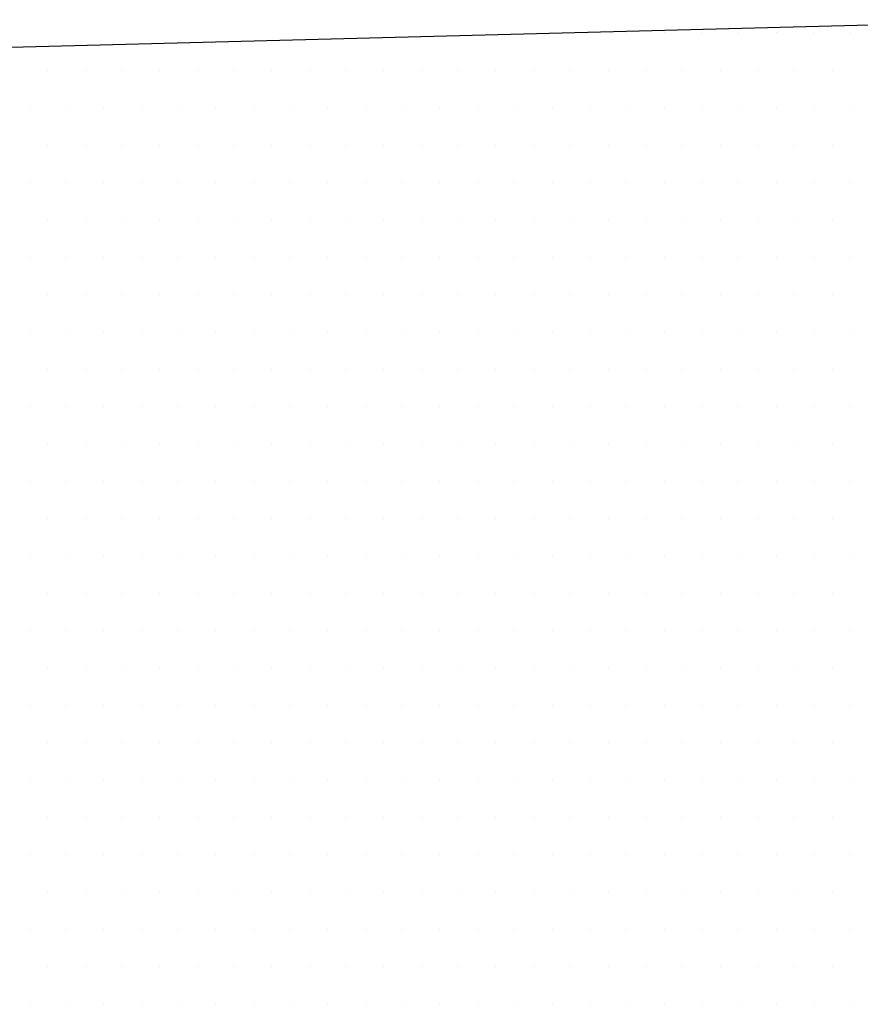
# Model space of a CAD drawing. Units: inches. Extents: x 59834 to 64501, y -98874 to -95848.
# Drawn here: x 60398 to 60420, y -96217 to -96193 of the extents above; entities that cross this region are included whole.
import ezdxf

# ---------------------------------------------------------------- set-up
doc = ezdxf.new("R2010")
doc.units = ezdxf.units.IN
doc.header["$MEASUREMENT"] = 0
doc.linetypes.add('CONTINU', pattern=[0])
doc.layers.add('HACHURA-1', color=1, linetype='Continuous')
doc.layers.add('Lin', color=1, linetype='CONTINU')

msp = doc.modelspace()

# ---------------------------------------------------------------- linework, layer by layer
at = {"layer": 'HACHURA-1', "ltscale": 0.15}
for p, q in [((60412.711, -96193.101), (60412.711, -96193.101)), ((60413.649, -96193.101), (60413.649, -96193.101)), ((60414.586, -96193.101), (60414.586, -96193.101)), ((60415.524, -96193.101), (60415.524, -96193.101)), ((60416.461, -96193.101), (60416.461, -96193.101)), ((60417.399, -96193.101), (60417.399, -96193.101)), ((60418.336, -96193.101), (60418.336, -96193.101)), ((60419.274, -96193.101), (60419.274, -96193.101)), ((60399.118, -96194.038), (60399.118, -96194.038)), ((60400.055, -96194.038), (60400.055, -96194.038)), ((60400.993, -96194.038), (60400.993, -96194.038)), ((60401.93, -96194.038), (60401.93, -96194.038)), ((60402.868, -96194.038), (60402.868, -96194.038)), ((60403.805, -96194.038), (60403.805, -96194.038)), ((60404.743, -96194.038), (60404.743, -96194.038)), ((60405.68, -96194.038), (60405.68, -96194.038)), ((60406.618, -96194.038), (60406.618, -96194.038)), ((60407.555, -96194.038), (60407.555, -96194.038)), ((60408.493, -96194.038), (60408.493, -96194.038)), ((60409.43, -96194.038), (60409.43, -96194.038)), ((60410.368, -96194.038), (60410.368, -96194.038)), ((60411.305, -96194.038), (60411.305, -96194.038)), ((60412.243, -96194.038), (60412.243, -96194.038)), ((60413.18, -96194.038), (60413.18, -96194.038)), ((60414.118, -96194.038), (60414.118, -96194.038)), ((60415.055, -96194.038), (60415.055, -96194.038)), ((60415.993, -96194.038), (60415.993, -96194.038)), ((60416.93, -96194.038), (60416.93, -96194.038)), ((60417.868, -96194.038), (60417.868, -96194.038)), ((60418.805, -96194.038), (60418.805, -96194.038)), ((60398.649, -96194.976), (60398.649, -96194.976)), ((60399.586, -96194.976), (60399.586, -96194.976)), ((60400.524, -96194.976), (60400.524, -96194.976)), ((60401.461, -96194.976), (60401.461, -96194.976)), ((60402.399, -96194.976), (60402.399, -96194.976)), ((60403.336, -96194.976), (60403.336, -96194.976)), ((60404.274, -96194.976), (60404.274, -96194.976)), ((60405.211, -96194.976), (60405.211, -96194.976)), ((60406.149, -96194.976), (60406.149, -96194.976)), ((60407.086, -96194.976), (60407.086, -96194.976)), ((60408.024, -96194.976), (60408.024, -96194.976)), ((60408.961, -96194.976), (60408.961, -96194.976)), ((60409.899, -96194.976), (60409.899, -96194.976)), ((60410.836, -96194.976), (60410.836, -96194.976)), ((60411.774, -96194.976), (60411.774, -96194.976)), ((60412.711, -96194.976), (60412.711, -96194.976)), ((60413.649, -96194.976), (60413.649, -96194.976)), ((60414.586, -96194.976), (60414.586, -96194.976)), ((60415.524, -96194.976), (60415.524, -96194.976)), ((60416.461, -96194.976), (60416.461, -96194.976)), ((60417.399, -96194.976), (60417.399, -96194.976)), ((60418.336, -96194.976), (60418.336, -96194.976)), ((60419.274, -96194.976), (60419.274, -96194.976)), ((60399.118, -96195.913), (60399.118, -96195.913)), ((60400.055, -96195.913), (60400.055, -96195.913)), ((60400.993, -96195.913), (60400.993, -96195.913)), ((60401.93, -96195.913), (60401.93, -96195.913)), ((60402.868, -96195.913), (60402.868, -96195.913)), ((60403.805, -96195.913), (60403.805, -96195.913)), ((60404.743, -96195.913), (60404.743, -96195.913)), ((60405.68, -96195.913), (60405.68, -96195.913)), ((60406.618, -96195.913), (60406.618, -96195.913)), ((60407.555, -96195.913), (60407.555, -96195.913)), ((60408.493, -96195.913), (60408.493, -96195.913)), ((60409.43, -96195.913), (60409.43, -96195.913)), ((60410.368, -96195.913), (60410.368, -96195.913)), ((60411.305, -96195.913), (60411.305, -96195.913)), ((60412.243, -96195.913), (60412.243, -96195.913)), ((60413.18, -96195.913), (60413.18, -96195.913)), ((60414.118, -96195.913), (60414.118, -96195.913)), ((60415.055, -96195.913), (60415.055, -96195.913)), ((60415.993, -96195.913), (60415.993, -96195.913)), ((60416.93, -96195.913), (60416.93, -96195.913)), ((60417.868, -96195.913), (60417.868, -96195.913)), ((60418.805, -96195.913), (60418.805, -96195.913)), ((60398.649, -96196.851), (60398.649, -96196.851)), ((60399.586, -96196.851), (60399.586, -96196.851)), ((60400.524, -96196.851), (60400.524, -96196.851)), ((60401.461, -96196.851), (60401.461, -96196.851)), ((60402.399, -96196.851), (60402.399, -96196.851)), ((60403.336, -96196.851), (60403.336, -96196.851)), ((60404.274, -96196.851), (60404.274, -96196.851)), ((60405.211, -96196.851), (60405.211, -96196.851)), ((60406.149, -96196.851), (60406.149, -96196.851)), ((60407.086, -96196.851), (60407.086, -96196.851)), ((60408.024, -96196.851), (60408.024, -96196.851)), ((60408.961, -96196.851), (60408.961, -96196.851)), ((60409.899, -96196.851), (60409.899, -96196.851)), ((60410.836, -96196.851), (60410.836, -96196.851)), ((60411.774, -96196.851), (60411.774, -96196.851)), ((60412.711, -96196.851), (60412.711, -96196.851)), ((60413.649, -96196.851), (60413.649, -96196.851)), ((60414.586, -96196.851), (60414.586, -96196.851)), ((60415.524, -96196.851), (60415.524, -96196.851)), ((60416.461, -96196.851), (60416.461, -96196.851)), ((60417.399, -96196.851), (60417.399, -96196.851)), ((60418.336, -96196.851), (60418.336, -96196.851)), ((60419.274, -96196.851), (60419.274, -96196.851)), ((60399.118, -96197.788), (60399.118, -96197.788)), ((60400.055, -96197.788), (60400.055, -96197.788)), ((60400.993, -96197.788), (60400.993, -96197.788)), ((60401.93, -96197.788), (60401.93, -96197.788)), ((60402.868, -96197.788), (60402.868, -96197.788)), ((60403.805, -96197.788), (60403.805, -96197.788)), ((60404.743, -96197.788), (60404.743, -96197.788)), ((60405.68, -96197.788), (60405.68, -96197.788)), ((60406.618, -96197.788), (60406.618, -96197.788)), ((60407.555, -96197.788), (60407.555, -96197.788)), ((60408.493, -96197.788), (60408.493, -96197.788)), ((60409.43, -96197.788), (60409.43, -96197.788)), ((60410.368, -96197.788), (60410.368, -96197.788)), ((60411.305, -96197.788), (60411.305, -96197.788)), ((60412.243, -96197.788), (60412.243, -96197.788)), ((60413.18, -96197.788), (60413.18, -96197.788)), ((60414.118, -96197.788), (60414.118, -96197.788)), ((60415.055, -96197.788), (60415.055, -96197.788)), ((60415.993, -96197.788), (60415.993, -96197.788)), ((60416.93, -96197.788), (60416.93, -96197.788)), ((60417.868, -96197.788), (60417.868, -96197.788)), ((60418.805, -96197.788), (60418.805, -96197.788)), ((60398.649, -96198.726), (60398.649, -96198.726)), ((60399.586, -96198.726), (60399.586, -96198.726)), ((60400.524, -96198.726), (60400.524, -96198.726)), ((60401.461, -96198.726), (60401.461, -96198.726)), ((60402.399, -96198.726), (60402.399, -96198.726)), ((60403.336, -96198.726), (60403.336, -96198.726)), ((60404.274, -96198.726), (60404.274, -96198.726)), ((60405.211, -96198.726), (60405.211, -96198.726)), ((60406.149, -96198.726), (60406.149, -96198.726)), ((60407.086, -96198.726), (60407.086, -96198.726)), ((60408.024, -96198.726), (60408.024, -96198.726)), ((60408.961, -96198.726), (60408.961, -96198.726)), ((60409.899, -96198.726), (60409.899, -96198.726)), ((60410.836, -96198.726), (60410.836, -96198.726)), ((60411.774, -96198.726), (60411.774, -96198.726)), ((60412.711, -96198.726), (60412.711, -96198.726)), ((60413.649, -96198.726), (60413.649, -96198.726)), ((60414.586, -96198.726), (60414.586, -96198.726)), ((60415.524, -96198.726), (60415.524, -96198.726)), ((60416.461, -96198.726), (60416.461, -96198.726)), ((60417.399, -96198.726), (60417.399, -96198.726)), ((60418.336, -96198.726), (60418.336, -96198.726)), ((60419.274, -96198.726), (60419.274, -96198.726)), ((60399.118, -96199.663), (60399.118, -96199.663)), ((60400.055, -96199.663), (60400.055, -96199.663)), ((60400.993, -96199.663), (60400.993, -96199.663)), ((60401.93, -96199.663), (60401.93, -96199.663)), ((60402.868, -96199.663), (60402.868, -96199.663)), ((60403.805, -96199.663), (60403.805, -96199.663)), ((60404.743, -96199.663), (60404.743, -96199.663)), ((60405.68, -96199.663), (60405.68, -96199.663)), ((60406.618, -96199.663), (60406.618, -96199.663)), ((60407.555, -96199.663), (60407.555, -96199.663)), ((60408.493, -96199.663), (60408.493, -96199.663)), ((60409.43, -96199.663), (60409.43, -96199.663)), ((60410.368, -96199.663), (60410.368, -96199.663)), ((60411.305, -96199.663), (60411.305, -96199.663)), ((60412.243, -96199.663), (60412.243, -96199.663)), ((60413.18, -96199.663), (60413.18, -96199.663)), ((60414.118, -96199.663), (60414.118, -96199.663)), ((60415.055, -96199.663), (60415.055, -96199.663)), ((60415.993, -96199.663), (60415.993, -96199.663)), ((60416.93, -96199.663), (60416.93, -96199.663)), ((60417.868, -96199.663), (60417.868, -96199.663)), ((60418.805, -96199.663), (60418.805, -96199.663)), ((60398.649, -96200.601), (60398.649, -96200.601)), ((60399.586, -96200.601), (60399.586, -96200.601)), ((60400.524, -96200.601), (60400.524, -96200.601)), ((60401.461, -96200.601), (60401.461, -96200.601)), ((60402.399, -96200.601), (60402.399, -96200.601)), ((60403.336, -96200.601), (60403.336, -96200.601)), ((60404.274, -96200.601), (60404.274, -96200.601)), ((60405.211, -96200.601), (60405.211, -96200.601)), ((60406.149, -96200.601), (60406.149, -96200.601)), ((60407.086, -96200.601), (60407.086, -96200.601)), ((60408.024, -96200.601), (60408.024, -96200.601)), ((60408.961, -96200.601), (60408.961, -96200.601)), ((60409.899, -96200.601), (60409.899, -96200.601)), ((60410.836, -96200.601), (60410.836, -96200.601)), ((60411.774, -96200.601), (60411.774, -96200.601)), ((60412.711, -96200.601), (60412.711, -96200.601)), ((60413.649, -96200.601), (60413.649, -96200.601)), ((60414.586, -96200.601), (60414.586, -96200.601)), ((60415.524, -96200.601), (60415.524, -96200.601)), ((60416.461, -96200.601), (60416.461, -96200.601)), ((60417.399, -96200.601), (60417.399, -96200.601)), ((60418.336, -96200.601), (60418.336, -96200.601)), ((60419.274, -96200.601), (60419.274, -96200.601)), ((60399.118, -96201.538), (60399.118, -96201.538)), ((60400.055, -96201.538), (60400.055, -96201.538)), ((60400.993, -96201.538), (60400.993, -96201.538)), ((60401.93, -96201.538), (60401.93, -96201.538)), ((60402.868, -96201.538), (60402.868, -96201.538)), ((60403.805, -96201.538), (60403.805, -96201.538)), ((60404.743, -96201.538), (60404.743, -96201.538)), ((60405.68, -96201.538), (60405.68, -96201.538)), ((60406.618, -96201.538), (60406.618, -96201.538)), ((60407.555, -96201.538), (60407.555, -96201.538)), ((60408.493, -96201.538), (60408.493, -96201.538)), ((60409.43, -96201.538), (60409.43, -96201.538)), ((60410.368, -96201.538), (60410.368, -96201.538)), ((60411.305, -96201.538), (60411.305, -96201.538)), ((60412.243, -96201.538), (60412.243, -96201.538)), ((60413.18, -96201.538), (60413.18, -96201.538)), ((60414.118, -96201.538), (60414.118, -96201.538)), ((60415.055, -96201.538), (60415.055, -96201.538)), ((60415.993, -96201.538), (60415.993, -96201.538)), ((60416.93, -96201.538), (60416.93, -96201.538)), ((60417.868, -96201.538), (60417.868, -96201.538)), ((60418.805, -96201.538), (60418.805, -96201.538)), ((60398.649, -96202.476), (60398.649, -96202.476)), ((60399.586, -96202.476), (60399.586, -96202.476)), ((60400.524, -96202.476), (60400.524, -96202.476)), ((60401.461, -96202.476), (60401.461, -96202.476)), ((60402.399, -96202.476), (60402.399, -96202.476)), ((60403.336, -96202.476), (60403.336, -96202.476)), ((60404.274, -96202.476), (60404.274, -96202.476)), ((60405.211, -96202.476), (60405.211, -96202.476)), ((60406.149, -96202.476), (60406.149, -96202.476)), ((60407.086, -96202.476), (60407.086, -96202.476)), ((60408.024, -96202.476), (60408.024, -96202.476)), ((60408.961, -96202.476), (60408.961, -96202.476)), ((60409.899, -96202.476), (60409.899, -96202.476)), ((60410.836, -96202.476), (60410.836, -96202.476)), ((60411.774, -96202.476), (60411.774, -96202.476)), ((60412.711, -96202.476), (60412.711, -96202.476)), ((60413.649, -96202.476), (60413.649, -96202.476)), ((60414.586, -96202.476), (60414.586, -96202.476)), ((60415.524, -96202.476), (60415.524, -96202.476)), ((60416.461, -96202.476), (60416.461, -96202.476)), ((60417.399, -96202.476), (60417.399, -96202.476)), ((60418.336, -96202.476), (60418.336, -96202.476)), ((60419.274, -96202.476), (60419.274, -96202.476)), ((60399.118, -96203.413), (60399.118, -96203.413)), ((60400.055, -96203.413), (60400.055, -96203.413)), ((60400.993, -96203.413), (60400.993, -96203.413)), ((60401.93, -96203.413), (60401.93, -96203.413)), ((60402.868, -96203.413), (60402.868, -96203.413)), ((60403.805, -96203.413), (60403.805, -96203.413)), ((60404.743, -96203.413), (60404.743, -96203.413)), ((60405.68, -96203.413), (60405.68, -96203.413)), ((60406.618, -96203.413), (60406.618, -96203.413)), ((60407.555, -96203.413), (60407.555, -96203.413)), ((60408.493, -96203.413), (60408.493, -96203.413)), ((60409.43, -96203.413), (60409.43, -96203.413)), ((60410.368, -96203.413), (60410.368, -96203.413)), ((60411.305, -96203.413), (60411.305, -96203.413)), ((60412.243, -96203.413), (60412.243, -96203.413)), ((60413.18, -96203.413), (60413.18, -96203.413)), ((60414.118, -96203.413), (60414.118, -96203.413)), ((60415.055, -96203.413), (60415.055, -96203.413)), ((60415.993, -96203.413), (60415.993, -96203.413)), ((60416.93, -96203.413), (60416.93, -96203.413)), ((60417.868, -96203.413), (60417.868, -96203.413)), ((60418.805, -96203.413), (60418.805, -96203.413)), ((60398.649, -96204.351), (60398.649, -96204.351)), ((60399.586, -96204.351), (60399.586, -96204.351)), ((60400.524, -96204.351), (60400.524, -96204.351)), ((60401.461, -96204.351), (60401.461, -96204.351)), ((60402.399, -96204.351), (60402.399, -96204.351)), ((60403.336, -96204.351), (60403.336, -96204.351)), ((60404.274, -96204.351), (60404.274, -96204.351)), ((60405.211, -96204.351), (60405.211, -96204.351)), ((60406.149, -96204.351), (60406.149, -96204.351)), ((60407.086, -96204.351), (60407.086, -96204.351)), ((60408.024, -96204.351), (60408.024, -96204.351)), ((60408.961, -96204.351), (60408.961, -96204.351)), ((60409.899, -96204.351), (60409.899, -96204.351)), ((60410.836, -96204.351), (60410.836, -96204.351)), ((60411.774, -96204.351), (60411.774, -96204.351)), ((60412.711, -96204.351), (60412.711, -96204.351)), ((60413.649, -96204.351), (60413.649, -96204.351)), ((60414.586, -96204.351), (60414.586, -96204.351)), ((60415.524, -96204.351), (60415.524, -96204.351)), ((60416.461, -96204.351), (60416.461, -96204.351)), ((60417.399, -96204.351), (60417.399, -96204.351)), ((60418.336, -96204.351), (60418.336, -96204.351)), ((60419.274, -96204.351), (60419.274, -96204.351)), ((60399.118, -96205.288), (60399.118, -96205.288)), ((60400.055, -96205.288), (60400.055, -96205.288)), ((60400.993, -96205.288), (60400.993, -96205.288)), ((60401.93, -96205.288), (60401.93, -96205.288)), ((60402.868, -96205.288), (60402.868, -96205.288)), ((60403.805, -96205.288), (60403.805, -96205.288)), ((60404.743, -96205.288), (60404.743, -96205.288)), ((60405.68, -96205.288), (60405.68, -96205.288)), ((60406.618, -96205.288), (60406.618, -96205.288)), ((60407.555, -96205.288), (60407.555, -96205.288)), ((60408.493, -96205.288), (60408.493, -96205.288)), ((60409.43, -96205.288), (60409.43, -96205.288)), ((60410.368, -96205.288), (60410.368, -96205.288)), ((60411.305, -96205.288), (60411.305, -96205.288)), ((60412.243, -96205.288), (60412.243, -96205.288)), ((60413.18, -96205.288), (60413.18, -96205.288)), ((60414.118, -96205.288), (60414.118, -96205.288)), ((60415.055, -96205.288), (60415.055, -96205.288)), ((60415.993, -96205.288), (60415.993, -96205.288)), ((60416.93, -96205.288), (60416.93, -96205.288)), ((60417.868, -96205.288), (60417.868, -96205.288)), ((60418.805, -96205.288), (60418.805, -96205.288)), ((60398.649, -96206.226), (60398.649, -96206.226)), ((60399.586, -96206.226), (60399.586, -96206.226)), ((60400.524, -96206.226), (60400.524, -96206.226)), ((60401.461, -96206.226), (60401.461, -96206.226)), ((60402.399, -96206.226), (60402.399, -96206.226)), ((60403.336, -96206.226), (60403.336, -96206.226)), ((60404.274, -96206.226), (60404.274, -96206.226)), ((60405.211, -96206.226), (60405.211, -96206.226)), ((60406.149, -96206.226), (60406.149, -96206.226)), ((60407.086, -96206.226), (60407.086, -96206.226)), ((60408.024, -96206.226), (60408.024, -96206.226)), ((60408.961, -96206.226), (60408.961, -96206.226)), ((60409.899, -96206.226), (60409.899, -96206.226)), ((60410.836, -96206.226), (60410.836, -96206.226)), ((60411.774, -96206.226), (60411.774, -96206.226)), ((60412.711, -96206.226), (60412.711, -96206.226)), ((60413.649, -96206.226), (60413.649, -96206.226)), ((60414.586, -96206.226), (60414.586, -96206.226)), ((60415.524, -96206.226), (60415.524, -96206.226)), ((60416.461, -96206.226), (60416.461, -96206.226)), ((60417.399, -96206.226), (60417.399, -96206.226)), ((60418.336, -96206.226), (60418.336, -96206.226)), ((60419.274, -96206.226), (60419.274, -96206.226)), ((60399.118, -96207.163), (60399.118, -96207.163)), ((60400.055, -96207.163), (60400.055, -96207.163)), ((60400.993, -96207.163), (60400.993, -96207.163)), ((60401.93, -96207.163), (60401.93, -96207.163)), ((60402.868, -96207.163), (60402.868, -96207.163)), ((60403.805, -96207.163), (60403.805, -96207.163)), ((60404.743, -96207.163), (60404.743, -96207.163)), ((60405.68, -96207.163), (60405.68, -96207.163)), ((60406.618, -96207.163), (60406.618, -96207.163)), ((60407.555, -96207.163), (60407.555, -96207.163)), ((60408.493, -96207.163), (60408.493, -96207.163)), ((60409.43, -96207.163), (60409.43, -96207.163)), ((60410.368, -96207.163), (60410.368, -96207.163)), ((60411.305, -96207.163), (60411.305, -96207.163)), ((60412.243, -96207.163), (60412.243, -96207.163)), ((60413.18, -96207.163), (60413.18, -96207.163)), ((60414.118, -96207.163), (60414.118, -96207.163)), ((60415.055, -96207.163), (60415.055, -96207.163)), ((60415.993, -96207.163), (60415.993, -96207.163)), ((60416.93, -96207.163), (60416.93, -96207.163)), ((60417.868, -96207.163), (60417.868, -96207.163)), ((60418.805, -96207.163), (60418.805, -96207.163)), ((60398.649, -96208.101), (60398.649, -96208.101)), ((60399.586, -96208.101), (60399.586, -96208.101)), ((60400.524, -96208.101), (60400.524, -96208.101)), ((60401.461, -96208.101), (60401.461, -96208.101)), ((60402.399, -96208.101), (60402.399, -96208.101)), ((60403.336, -96208.101), (60403.336, -96208.101)), ((60404.274, -96208.101), (60404.274, -96208.101)), ((60405.211, -96208.101), (60405.211, -96208.101)), ((60406.149, -96208.101), (60406.149, -96208.101)), ((60407.086, -96208.101), (60407.086, -96208.101)), ((60408.024, -96208.101), (60408.024, -96208.101)), ((60408.961, -96208.101), (60408.961, -96208.101)), ((60409.899, -96208.101), (60409.899, -96208.101)), ((60410.836, -96208.101), (60410.836, -96208.101)), ((60411.774, -96208.101), (60411.774, -96208.101)), ((60412.711, -96208.101), (60412.711, -96208.101)), ((60413.649, -96208.101), (60413.649, -96208.101)), ((60414.586, -96208.101), (60414.586, -96208.101)), ((60415.524, -96208.101), (60415.524, -96208.101)), ((60416.461, -96208.101), (60416.461, -96208.101)), ((60417.399, -96208.101), (60417.399, -96208.101)), ((60418.336, -96208.101), (60418.336, -96208.101)), ((60419.274, -96208.101), (60419.274, -96208.101)), ((60399.118, -96209.038), (60399.118, -96209.038)), ((60400.055, -96209.038), (60400.055, -96209.038)), ((60400.993, -96209.038), (60400.993, -96209.038)), ((60401.93, -96209.038), (60401.93, -96209.038)), ((60402.868, -96209.038), (60402.868, -96209.038)), ((60403.805, -96209.038), (60403.805, -96209.038)), ((60404.743, -96209.038), (60404.743, -96209.038)), ((60405.68, -96209.038), (60405.68, -96209.038)), ((60406.618, -96209.038), (60406.618, -96209.038)), ((60407.555, -96209.038), (60407.555, -96209.038)), ((60408.493, -96209.038), (60408.493, -96209.038)), ((60409.43, -96209.038), (60409.43, -96209.038)), ((60410.368, -96209.038), (60410.368, -96209.038)), ((60411.305, -96209.038), (60411.305, -96209.038)), ((60412.243, -96209.038), (60412.243, -96209.038)), ((60413.18, -96209.038), (60413.18, -96209.038)), ((60414.118, -96209.038), (60414.118, -96209.038)), ((60415.055, -96209.038), (60415.055, -96209.038)), ((60415.993, -96209.038), (60415.993, -96209.038)), ((60416.93, -96209.038), (60416.93, -96209.038)), ((60417.868, -96209.038), (60417.868, -96209.038)), ((60418.805, -96209.038), (60418.805, -96209.038)), ((60398.649, -96209.976), (60398.649, -96209.976)), ((60399.586, -96209.976), (60399.586, -96209.976)), ((60400.524, -96209.976), (60400.524, -96209.976)), ((60401.461, -96209.976), (60401.461, -96209.976)), ((60402.399, -96209.976), (60402.399, -96209.976)), ((60403.336, -96209.976), (60403.336, -96209.976)), ((60404.274, -96209.976), (60404.274, -96209.976)), ((60405.211, -96209.976), (60405.211, -96209.976)), ((60406.149, -96209.976), (60406.149, -96209.976)), ((60407.086, -96209.976), (60407.086, -96209.976)), ((60408.024, -96209.976), (60408.024, -96209.976)), ((60408.961, -96209.976), (60408.961, -96209.976)), ((60409.899, -96209.976), (60409.899, -96209.976)), ((60410.836, -96209.976), (60410.836, -96209.976)), ((60411.774, -96209.976), (60411.774, -96209.976)), ((60412.711, -96209.976), (60412.711, -96209.976)), ((60413.649, -96209.976), (60413.649, -96209.976)), ((60414.586, -96209.976), (60414.586, -96209.976)), ((60415.524, -96209.976), (60415.524, -96209.976)), ((60416.461, -96209.976), (60416.461, -96209.976)), ((60417.399, -96209.976), (60417.399, -96209.976)), ((60418.336, -96209.976), (60418.336, -96209.976)), ((60419.274, -96209.976), (60419.274, -96209.976)), ((60399.118, -96210.913), (60399.118, -96210.913)), ((60400.055, -96210.913), (60400.055, -96210.913)), ((60400.993, -96210.913), (60400.993, -96210.913)), ((60401.93, -96210.913), (60401.93, -96210.913)), ((60402.868, -96210.913), (60402.868, -96210.913)), ((60403.805, -96210.913), (60403.805, -96210.913)), ((60404.743, -96210.913), (60404.743, -96210.913)), ((60405.68, -96210.913), (60405.68, -96210.913)), ((60406.618, -96210.913), (60406.618, -96210.913)), ((60407.555, -96210.913), (60407.555, -96210.913)), ((60408.493, -96210.913), (60408.493, -96210.913)), ((60409.43, -96210.913), (60409.43, -96210.913)), ((60410.368, -96210.913), (60410.368, -96210.913)), ((60411.305, -96210.913), (60411.305, -96210.913)), ((60412.243, -96210.913), (60412.243, -96210.913)), ((60413.18, -96210.913), (60413.18, -96210.913)), ((60414.118, -96210.913), (60414.118, -96210.913)), ((60415.055, -96210.913), (60415.055, -96210.913)), ((60415.993, -96210.913), (60415.993, -96210.913)), ((60416.93, -96210.913), (60416.93, -96210.913)), ((60417.868, -96210.913), (60417.868, -96210.913)), ((60418.805, -96210.913), (60418.805, -96210.913)), ((60398.649, -96211.851), (60398.649, -96211.851)), ((60399.586, -96211.851), (60399.586, -96211.851)), ((60400.524, -96211.851), (60400.524, -96211.851)), ((60401.461, -96211.851), (60401.461, -96211.851)), ((60402.399, -96211.851), (60402.399, -96211.851)), ((60403.336, -96211.851), (60403.336, -96211.851)), ((60404.274, -96211.851), (60404.274, -96211.851)), ((60405.211, -96211.851), (60405.211, -96211.851)), ((60406.149, -96211.851), (60406.149, -96211.851)), ((60407.086, -96211.851), (60407.086, -96211.851)), ((60408.024, -96211.851), (60408.024, -96211.851)), ((60408.961, -96211.851), (60408.961, -96211.851)), ((60409.899, -96211.851), (60409.899, -96211.851)), ((60410.836, -96211.851), (60410.836, -96211.851)), ((60411.774, -96211.851), (60411.774, -96211.851)), ((60412.711, -96211.851), (60412.711, -96211.851)), ((60413.649, -96211.851), (60413.649, -96211.851)), ((60414.586, -96211.851), (60414.586, -96211.851)), ((60415.524, -96211.851), (60415.524, -96211.851)), ((60416.461, -96211.851), (60416.461, -96211.851)), ((60417.399, -96211.851), (60417.399, -96211.851)), ((60418.336, -96211.851), (60418.336, -96211.851)), ((60419.274, -96211.851), (60419.274, -96211.851)), ((60399.118, -96212.788), (60399.118, -96212.788)), ((60400.055, -96212.788), (60400.055, -96212.788)), ((60400.993, -96212.788), (60400.993, -96212.788)), ((60401.93, -96212.788), (60401.93, -96212.788)), ((60402.868, -96212.788), (60402.868, -96212.788)), ((60403.805, -96212.788), (60403.805, -96212.788)), ((60404.743, -96212.788), (60404.743, -96212.788)), ((60405.68, -96212.788), (60405.68, -96212.788)), ((60406.618, -96212.788), (60406.618, -96212.788)), ((60407.555, -96212.788), (60407.555, -96212.788)), ((60408.493, -96212.788), (60408.493, -96212.788)), ((60409.43, -96212.788), (60409.43, -96212.788)), ((60410.368, -96212.788), (60410.368, -96212.788)), ((60411.305, -96212.788), (60411.305, -96212.788)), ((60412.243, -96212.788), (60412.243, -96212.788)), ((60413.18, -96212.788), (60413.18, -96212.788)), ((60414.118, -96212.788), (60414.118, -96212.788)), ((60415.055, -96212.788), (60415.055, -96212.788)), ((60415.993, -96212.788), (60415.993, -96212.788)), ((60416.93, -96212.788), (60416.93, -96212.788)), ((60417.868, -96212.788), (60417.868, -96212.788)), ((60418.805, -96212.788), (60418.805, -96212.788)), ((60398.649, -96213.726), (60398.649, -96213.726)), ((60399.586, -96213.726), (60399.586, -96213.726)), ((60400.524, -96213.726), (60400.524, -96213.726)), ((60401.461, -96213.726), (60401.461, -96213.726)), ((60402.399, -96213.726), (60402.399, -96213.726)), ((60403.336, -96213.726), (60403.336, -96213.726)), ((60404.274, -96213.726), (60404.274, -96213.726)), ((60405.211, -96213.726), (60405.211, -96213.726)), ((60406.149, -96213.726), (60406.149, -96213.726)), ((60407.086, -96213.726), (60407.086, -96213.726)), ((60408.024, -96213.726), (60408.024, -96213.726)), ((60408.961, -96213.726), (60408.961, -96213.726)), ((60409.899, -96213.726), (60409.899, -96213.726)), ((60410.836, -96213.726), (60410.836, -96213.726)), ((60411.774, -96213.726), (60411.774, -96213.726)), ((60412.711, -96213.726), (60412.711, -96213.726)), ((60413.649, -96213.726), (60413.649, -96213.726)), ((60414.586, -96213.726), (60414.586, -96213.726)), ((60415.524, -96213.726), (60415.524, -96213.726)), ((60416.461, -96213.726), (60416.461, -96213.726)), ((60417.399, -96213.726), (60417.399, -96213.726)), ((60418.336, -96213.726), (60418.336, -96213.726)), ((60419.274, -96213.726), (60419.274, -96213.726)), ((60399.118, -96214.663), (60399.118, -96214.663)), ((60400.055, -96214.663), (60400.055, -96214.663)), ((60400.993, -96214.663), (60400.993, -96214.663)), ((60401.93, -96214.663), (60401.93, -96214.663)), ((60402.868, -96214.663), (60402.868, -96214.663)), ((60403.805, -96214.663), (60403.805, -96214.663)), ((60404.743, -96214.663), (60404.743, -96214.663)), ((60405.68, -96214.663), (60405.68, -96214.663)), ((60406.618, -96214.663), (60406.618, -96214.663)), ((60407.555, -96214.663), (60407.555, -96214.663)), ((60408.493, -96214.663), (60408.493, -96214.663)), ((60409.43, -96214.663), (60409.43, -96214.663)), ((60410.368, -96214.663), (60410.368, -96214.663)), ((60411.305, -96214.663), (60411.305, -96214.663)), ((60412.243, -96214.663), (60412.243, -96214.663)), ((60413.18, -96214.663), (60413.18, -96214.663)), ((60414.118, -96214.663), (60414.118, -96214.663)), ((60415.055, -96214.663), (60415.055, -96214.663)), ((60415.993, -96214.663), (60415.993, -96214.663)), ((60416.93, -96214.663), (60416.93, -96214.663)), ((60417.868, -96214.663), (60417.868, -96214.663)), ((60418.805, -96214.663), (60418.805, -96214.663)), ((60398.649, -96215.601), (60398.649, -96215.601)), ((60399.586, -96215.601), (60399.586, -96215.601)), ((60400.524, -96215.601), (60400.524, -96215.601)), ((60401.461, -96215.601), (60401.461, -96215.601)), ((60402.399, -96215.601), (60402.399, -96215.601)), ((60403.336, -96215.601), (60403.336, -96215.601)), ((60404.274, -96215.601), (60404.274, -96215.601)), ((60405.211, -96215.601), (60405.211, -96215.601)), ((60406.149, -96215.601), (60406.149, -96215.601)), ((60407.086, -96215.601), (60407.086, -96215.601)), ((60408.024, -96215.601), (60408.024, -96215.601)), ((60408.961, -96215.601), (60408.961, -96215.601)), ((60409.899, -96215.601), (60409.899, -96215.601)), ((60410.836, -96215.601), (60410.836, -96215.601)), ((60411.774, -96215.601), (60411.774, -96215.601)), ((60412.711, -96215.601), (60412.711, -96215.601)), ((60413.649, -96215.601), (60413.649, -96215.601)), ((60414.586, -96215.601), (60414.586, -96215.601)), ((60415.524, -96215.601), (60415.524, -96215.601)), ((60416.461, -96215.601), (60416.461, -96215.601)), ((60417.399, -96215.601), (60417.399, -96215.601)), ((60418.336, -96215.601), (60418.336, -96215.601)), ((60419.274, -96215.601), (60419.274, -96215.601)), ((60399.118, -96216.538), (60399.118, -96216.538)), ((60400.055, -96216.538), (60400.055, -96216.538)), ((60400.993, -96216.538), (60400.993, -96216.538)), ((60401.93, -96216.538), (60401.93, -96216.538)), ((60402.868, -96216.538), (60402.868, -96216.538)), ((60403.805, -96216.538), (60403.805, -96216.538)), ((60404.743, -96216.538), (60404.743, -96216.538)), ((60405.68, -96216.538), (60405.68, -96216.538)), ((60406.618, -96216.538), (60406.618, -96216.538)), ((60407.555, -96216.538), (60407.555, -96216.538)), ((60408.493, -96216.538), (60408.493, -96216.538)), ((60409.43, -96216.538), (60409.43, -96216.538)), ((60410.368, -96216.538), (60410.368, -96216.538)), ((60411.305, -96216.538), (60411.305, -96216.538)), ((60412.243, -96216.538), (60412.243, -96216.538)), ((60413.18, -96216.538), (60413.18, -96216.538)), ((60414.118, -96216.538), (60414.118, -96216.538)), ((60415.055, -96216.538), (60415.055, -96216.538)), ((60415.993, -96216.538), (60415.993, -96216.538)), ((60416.93, -96216.538), (60416.93, -96216.538)), ((60417.868, -96216.538), (60417.868, -96216.538)), ((60418.805, -96216.538), (60418.805, -96216.538)), ((60398.649, -96217.476), (60398.649, -96217.476)), ((60399.586, -96217.476), (60399.586, -96217.476)), ((60400.524, -96217.476), (60400.524, -96217.476)), ((60401.461, -96217.476), (60401.461, -96217.476)), ((60402.399, -96217.476), (60402.399, -96217.476)), ((60403.336, -96217.476), (60403.336, -96217.476)), ((60404.274, -96217.476), (60404.274, -96217.476)), ((60405.211, -96217.476), (60405.211, -96217.476)), ((60406.149, -96217.476), (60406.149, -96217.476)), ((60407.086, -96217.476), (60407.086, -96217.476)), ((60408.024, -96217.476), (60408.024, -96217.476)), ((60408.961, -96217.476), (60408.961, -96217.476)), ((60409.899, -96217.476), (60409.899, -96217.476)), ((60410.836, -96217.476), (60410.836, -96217.476)), ((60411.774, -96217.476), (60411.774, -96217.476)), ((60412.711, -96217.476), (60412.711, -96217.476)), ((60413.649, -96217.476), (60413.649, -96217.476)), ((60414.586, -96217.476), (60414.586, -96217.476)), ((60415.524, -96217.476), (60415.524, -96217.476)), ((60416.461, -96217.476), (60416.461, -96217.476)), ((60417.399, -96217.476), (60417.399, -96217.476)), ((60418.336, -96217.476), (60418.336, -96217.476)), ((60419.274, -96217.476), (60419.274, -96217.476))]:
    msp.add_line(p, q, dxfattribs=at)
at = {"layer": 'Lin', "ltscale": 0.15}
msp.add_line((60397.233, -96193.481), (60424.76, -96192.767), dxfattribs=at)

doc.saveas('drawing.dxf')
